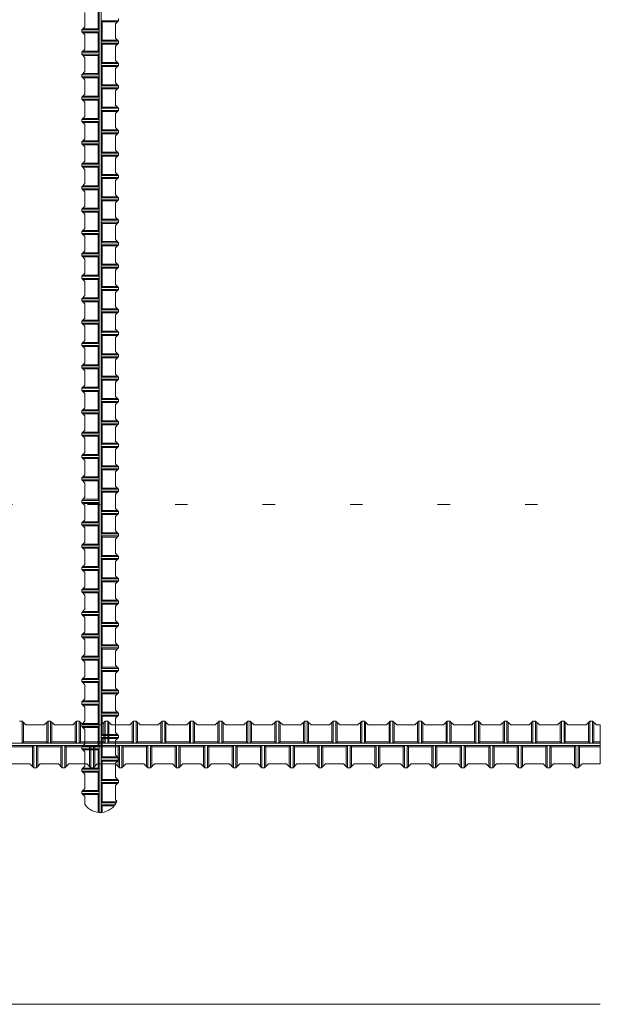
# Model space of a CAD drawing. Units: inches. Extents: x 0 to 420, y 0 to 297.
# Drawn here: x 131 to 143, y 191 to 210 of the extents above; entities that cross this region are included whole.
import ezdxf

# ---------------------------------------------------------------- set-up
doc = ezdxf.new("R2010")
doc.units = ezdxf.units.IN
doc.header["$MEASUREMENT"] = 0
doc.linetypes.add('SXF_点線', pattern=[1.75, 0.25, -1.5])
doc.layers.add('レイヤ0', color=7, linetype='Continuous', lineweight=13)

msp = doc.modelspace()

# ---------------------------------------------------------------- linework, layer by layer
at = {"layer": 'レイヤ0', "color": 7, "linetype": 'Continuous', "lineweight": 18}
for p, q in [((132.984, 230.012), (132.984, 194.517)), ((133.025, 230.012), (133.025, 194.517)), ((132.964, 210.559), (132.964, 210.192)), ((132.699, 210.518), (132.699, 210.233)), ((133.371, 210.355), (133.371, 210.396)), ((132.699, 210.233), (132.638, 210.172)), ((132.638, 210.131), (132.638, 210.172)), ((132.638, 210.172), (132.984, 210.172)), ((132.659, 210.192), (132.964, 210.192)), ((132.984, 210.172), (132.964, 210.192)), ((133.371, 210.355), (133.025, 210.355)), ((133.025, 210.355), (133.046, 210.335)), ((133.351, 210.335), (133.046, 210.335)), ((133.046, 210.335), (133.046, 209.968)), ((133.371, 210.355), (133.31, 210.294)), ((133.31, 210.294), (133.31, 210.009)), ((132.638, 210.131), (132.699, 210.07)), ((132.638, 210.131), (132.984, 210.131)), ((132.659, 210.11), (132.964, 210.11)), ((132.699, 210.07), (132.699, 209.785)), ((132.984, 210.131), (132.964, 210.11)), ((132.964, 210.11), (132.964, 209.744)), ((133.025, 209.948), (133.046, 209.968)), ((133.351, 209.968), (133.046, 209.968)), ((133.31, 210.009), (133.371, 209.948)), ((132.699, 209.785), (132.638, 209.723)), ((133.371, 209.948), (133.025, 209.948)), ((133.371, 209.907), (133.025, 209.907)), ((133.025, 209.907), (133.046, 209.886)), ((133.351, 209.886), (133.046, 209.886)), ((133.046, 209.886), (133.046, 209.52)), ((133.371, 209.907), (133.31, 209.846)), ((133.31, 209.846), (133.31, 209.56)), ((133.371, 209.907), (133.371, 209.948)), ((132.638, 209.683), (132.638, 209.723)), ((132.638, 209.723), (132.984, 209.723)), ((132.638, 209.683), (132.699, 209.622)), ((132.638, 209.683), (132.984, 209.683)), ((132.659, 209.744), (132.964, 209.744)), ((132.659, 209.662), (132.964, 209.662)), ((132.699, 209.622), (132.699, 209.336)), ((132.984, 209.723), (132.964, 209.744)), ((132.984, 209.683), (132.964, 209.662)), ((132.964, 209.662), (132.964, 209.296)), ((133.025, 209.499), (133.046, 209.52)), ((133.371, 209.499), (133.025, 209.499)), ((133.371, 209.459), (133.025, 209.459)), ((133.025, 209.459), (133.046, 209.438)), ((133.351, 209.52), (133.046, 209.52)), ((133.351, 209.438), (133.046, 209.438)), ((133.046, 209.438), (133.046, 209.072)), ((133.31, 209.56), (133.371, 209.499)), ((133.371, 209.459), (133.31, 209.398)), ((133.31, 209.398), (133.31, 209.112)), ((133.371, 209.459), (133.371, 209.499)), ((132.699, 209.336), (132.638, 209.275)), ((132.638, 209.235), (132.638, 209.275)), ((132.638, 209.275), (132.984, 209.275)), ((132.638, 209.235), (132.699, 209.173)), ((132.638, 209.235), (132.984, 209.235)), ((132.659, 209.296), (132.964, 209.296)), ((132.659, 209.214), (132.964, 209.214)), ((132.984, 209.275), (132.964, 209.296)), ((132.984, 209.235), (132.964, 209.214)), ((132.964, 209.214), (132.964, 208.848)), ((132.699, 209.173), (132.699, 208.888)), ((133.025, 209.051), (133.046, 209.072)), ((133.371, 209.051), (133.025, 209.051)), ((133.371, 209.01), (133.025, 209.01)), ((133.025, 209.01), (133.046, 208.99)), ((133.351, 209.072), (133.046, 209.072)), ((133.351, 208.99), (133.046, 208.99)), ((133.046, 208.99), (133.046, 208.623)), ((133.31, 209.112), (133.371, 209.051)), ((133.371, 209.01), (133.31, 208.949)), ((133.371, 209.01), (133.371, 209.051)), ((132.699, 208.888), (132.638, 208.827)), ((132.638, 208.786), (132.638, 208.827)), ((132.638, 208.827), (132.984, 208.827)), ((132.638, 208.786), (132.699, 208.725)), ((132.638, 208.786), (132.984, 208.786)), ((132.659, 208.848), (132.964, 208.848)), ((132.984, 208.827), (132.964, 208.848)), ((132.984, 208.786), (132.964, 208.766)), ((133.31, 208.949), (133.31, 208.664)), ((132.659, 208.766), (132.964, 208.766)), ((132.699, 208.725), (132.699, 208.44)), ((132.964, 208.766), (132.964, 208.399)), ((133.025, 208.603), (133.046, 208.623)), ((133.371, 208.603), (133.025, 208.603)), ((133.351, 208.623), (133.046, 208.623)), ((133.31, 208.664), (133.371, 208.603)), ((133.371, 208.562), (133.371, 208.603)), ((132.699, 208.44), (132.638, 208.379)), ((132.659, 208.399), (132.964, 208.399)), ((132.984, 208.379), (132.964, 208.399)), ((133.371, 208.562), (133.025, 208.562)), ((133.025, 208.562), (133.046, 208.542)), ((133.351, 208.542), (133.046, 208.542)), ((133.046, 208.542), (133.046, 208.175)), ((133.371, 208.562), (133.31, 208.501)), ((133.31, 208.501), (133.31, 208.216)), ((132.638, 208.338), (132.638, 208.379)), ((132.638, 208.379), (132.984, 208.379)), ((132.638, 208.338), (132.699, 208.277)), ((132.638, 208.338), (132.984, 208.338)), ((132.659, 208.318), (132.964, 208.318)), ((132.699, 208.277), (132.699, 207.992)), ((132.984, 208.338), (132.964, 208.318)), ((132.964, 208.318), (132.964, 207.951)), ((133.31, 208.216), (133.371, 208.155)), ((133.025, 208.155), (133.046, 208.175)), ((133.371, 208.155), (133.025, 208.155)), ((133.371, 208.114), (133.025, 208.114)), ((133.025, 208.114), (133.046, 208.094)), ((133.351, 208.175), (133.046, 208.175)), ((133.351, 208.094), (133.046, 208.094)), ((133.046, 208.094), (133.046, 207.727)), ((133.371, 208.114), (133.31, 208.053)), ((133.31, 208.053), (133.31, 207.768)), ((133.371, 208.114), (133.371, 208.155)), ((132.699, 207.992), (132.638, 207.931)), ((132.638, 207.89), (132.638, 207.931)), ((132.638, 207.931), (132.984, 207.931)), ((132.638, 207.89), (132.699, 207.829)), ((132.638, 207.89), (132.984, 207.89)), ((132.659, 207.951), (132.964, 207.951)), ((132.659, 207.87), (132.964, 207.87)), ((132.699, 207.829), (132.699, 207.544)), ((132.984, 207.931), (132.964, 207.951)), ((132.984, 207.89), (132.964, 207.87)), ((132.964, 207.87), (132.964, 207.503)), ((133.025, 207.707), (133.046, 207.727)), ((133.371, 207.707), (133.025, 207.707)), ((133.371, 207.666), (133.025, 207.666)), ((133.025, 207.666), (133.046, 207.646)), ((133.351, 207.727), (133.046, 207.727)), ((133.351, 207.646), (133.046, 207.646)), ((133.046, 207.646), (133.046, 207.279)), ((133.31, 207.768), (133.371, 207.707)), ((133.371, 207.666), (133.31, 207.605)), ((133.31, 207.605), (133.31, 207.32)), ((133.371, 207.666), (133.371, 207.707)), ((132.699, 207.544), (132.638, 207.483)), ((132.638, 207.442), (132.638, 207.483)), ((132.638, 207.483), (132.984, 207.483)), ((132.638, 207.442), (132.699, 207.381)), ((132.638, 207.442), (132.984, 207.442)), ((132.659, 207.503), (132.964, 207.503)), ((132.659, 207.422), (132.964, 207.422)), ((132.984, 207.483), (132.964, 207.503)), ((132.984, 207.442), (132.964, 207.422)), ((132.964, 207.422), (132.964, 207.055)), ((132.699, 207.381), (132.699, 207.096)), ((133.025, 207.259), (133.046, 207.279)), ((133.371, 207.259), (133.025, 207.259)), ((133.371, 207.218), (133.025, 207.218)), ((133.025, 207.218), (133.046, 207.198)), ((133.351, 207.279), (133.046, 207.279)), ((133.31, 207.32), (133.371, 207.259)), ((133.371, 207.218), (133.31, 207.157)), ((133.371, 207.218), (133.371, 207.259)), ((132.699, 207.096), (132.638, 207.035)), ((132.638, 206.994), (132.638, 207.035)), ((132.638, 207.035), (132.984, 207.035)), ((132.659, 207.055), (132.964, 207.055)), ((132.984, 207.035), (132.964, 207.055)), ((133.351, 207.198), (133.046, 207.198)), ((133.046, 207.198), (133.046, 206.831)), ((133.31, 207.157), (133.31, 206.872)), ((132.638, 206.994), (132.699, 206.933)), ((132.638, 206.994), (132.984, 206.994)), ((132.659, 206.973), (132.964, 206.973)), ((132.699, 206.933), (132.699, 206.648)), ((132.984, 206.994), (132.964, 206.973)), ((132.964, 206.973), (132.964, 206.607)), ((133.025, 206.81), (133.046, 206.831)), ((133.351, 206.831), (133.046, 206.831)), ((133.31, 206.872), (133.371, 206.81)), ((132.699, 206.648), (132.638, 206.586)), ((133.371, 206.81), (133.025, 206.81)), ((133.371, 206.77), (133.025, 206.77)), ((133.025, 206.77), (133.046, 206.749)), ((133.351, 206.749), (133.046, 206.749)), ((133.046, 206.749), (133.046, 206.383)), ((133.371, 206.77), (133.31, 206.709)), ((133.31, 206.709), (133.31, 206.423)), ((133.371, 206.77), (133.371, 206.81)), ((132.638, 206.546), (132.638, 206.586)), ((132.638, 206.586), (132.984, 206.586)), ((132.638, 206.546), (132.699, 206.485)), ((132.638, 206.546), (132.984, 206.546)), ((132.659, 206.607), (132.964, 206.607)), ((132.659, 206.525), (132.964, 206.525)), ((132.699, 206.485), (132.699, 206.199)), ((132.984, 206.586), (132.964, 206.607)), ((132.984, 206.546), (132.964, 206.525)), ((132.964, 206.525), (132.964, 206.159)), ((133.31, 206.423), (133.371, 206.362)), ((133.025, 206.362), (133.046, 206.383)), ((133.371, 206.362), (133.025, 206.362)), ((133.371, 206.322), (133.025, 206.322)), ((133.025, 206.322), (133.046, 206.301)), ((133.351, 206.383), (133.046, 206.383)), ((133.351, 206.301), (133.046, 206.301)), ((133.046, 206.301), (133.046, 205.935)), ((133.371, 206.322), (133.31, 206.26)), ((133.31, 206.26), (133.31, 205.975)), ((133.371, 206.322), (133.371, 206.362)), ((132.699, 206.199), (132.638, 206.138)), ((132.638, 206.098), (132.638, 206.138)), ((132.638, 206.138), (132.984, 206.138)), ((132.638, 206.098), (132.699, 206.036)), ((132.638, 206.098), (132.984, 206.098)), ((132.659, 206.159), (132.964, 206.159)), ((132.659, 206.077), (132.964, 206.077)), ((132.699, 206.036), (132.699, 205.751)), ((132.984, 206.138), (132.964, 206.159)), ((132.984, 206.098), (132.964, 206.077)), ((132.964, 206.077), (132.964, 205.71)), ((133.025, 205.914), (133.046, 205.935)), ((133.371, 205.914), (133.025, 205.914)), ((133.371, 205.873), (133.025, 205.873)), ((133.025, 205.873), (133.046, 205.853)), ((133.351, 205.935), (133.046, 205.935)), ((133.351, 205.853), (133.046, 205.853)), ((133.046, 205.853), (133.046, 205.486)), ((133.31, 205.975), (133.371, 205.914)), ((133.371, 205.873), (133.31, 205.812)), ((133.371, 205.873), (133.371, 205.914)), ((132.699, 205.751), (132.638, 205.69)), ((132.638, 205.649), (132.638, 205.69)), ((132.638, 205.69), (132.984, 205.69)), ((132.638, 205.649), (132.699, 205.588)), ((132.638, 205.649), (132.984, 205.649)), ((132.659, 205.71), (132.964, 205.71)), ((132.984, 205.69), (132.964, 205.71)), ((132.984, 205.649), (132.964, 205.629)), ((133.31, 205.812), (133.31, 205.527)), ((132.659, 205.629), (132.964, 205.629)), ((132.699, 205.588), (132.699, 205.303)), ((132.964, 205.629), (132.964, 205.262)), ((133.025, 205.466), (133.046, 205.486)), ((133.371, 205.466), (133.025, 205.466)), ((133.351, 205.486), (133.046, 205.486)), ((133.31, 205.527), (133.371, 205.466)), ((133.371, 205.425), (133.371, 205.466)), ((132.699, 205.303), (132.638, 205.242)), ((132.638, 205.201), (132.638, 205.242)), ((132.638, 205.242), (132.984, 205.242)), ((132.659, 205.262), (132.964, 205.262)), ((132.984, 205.242), (132.964, 205.262)), ((133.371, 205.425), (133.025, 205.425)), ((133.025, 205.425), (133.046, 205.405)), ((133.351, 205.405), (133.046, 205.405)), ((133.046, 205.405), (133.046, 205.038)), ((133.371, 205.425), (133.31, 205.364)), ((133.31, 205.364), (133.31, 205.079)), ((132.638, 205.201), (132.699, 205.14)), ((132.638, 205.201), (132.984, 205.201)), ((132.659, 205.181), (132.964, 205.181)), ((132.699, 205.14), (132.699, 204.855)), ((132.984, 205.201), (132.964, 205.181)), ((132.964, 205.181), (132.964, 204.814)), ((133.31, 205.079), (133.371, 205.018)), ((132.699, 204.855), (132.638, 204.794)), ((133.025, 205.018), (133.046, 205.038)), ((133.371, 205.018), (133.025, 205.018)), ((133.371, 204.977), (133.025, 204.977)), ((133.025, 204.977), (133.046, 204.957)), ((133.351, 205.038), (133.046, 205.038)), ((133.351, 204.957), (133.046, 204.957)), ((133.046, 204.957), (133.046, 204.59)), ((133.371, 204.977), (133.31, 204.916)), ((133.31, 204.916), (133.31, 204.631)), ((133.371, 204.977), (133.371, 205.018)), ((132.638, 204.753), (132.638, 204.794)), ((132.638, 204.794), (132.984, 204.794)), ((132.638, 204.753), (132.699, 204.692)), ((132.638, 204.753), (132.984, 204.753)), ((132.659, 204.814), (132.964, 204.814)), ((132.659, 204.733), (132.964, 204.733)), ((132.699, 204.692), (132.699, 204.407)), ((132.984, 204.794), (132.964, 204.814)), ((132.984, 204.753), (132.964, 204.733)), ((132.964, 204.733), (132.964, 204.366)), ((133.025, 204.57), (133.046, 204.59)), ((133.371, 204.57), (133.025, 204.57)), ((133.371, 204.529), (133.025, 204.529)), ((133.025, 204.529), (133.046, 204.509)), ((133.351, 204.59), (133.046, 204.59)), ((133.351, 204.509), (133.046, 204.509)), ((133.046, 204.509), (133.046, 204.142)), ((133.31, 204.631), (133.371, 204.57)), ((133.371, 204.529), (133.31, 204.468)), ((133.31, 204.468), (133.31, 204.183)), ((133.371, 204.529), (133.371, 204.57)), ((132.699, 204.407), (132.638, 204.346)), ((132.638, 204.305), (132.638, 204.346)), ((132.638, 204.346), (132.984, 204.346)), ((132.638, 204.305), (132.699, 204.244)), ((132.638, 204.305), (132.984, 204.305)), ((132.659, 204.366), (132.964, 204.366)), ((132.659, 204.285), (132.964, 204.285)), ((132.984, 204.346), (132.964, 204.366)), ((132.984, 204.305), (132.964, 204.285)), ((132.964, 204.285), (132.964, 203.918)), ((132.699, 204.244), (132.699, 203.959)), ((133.025, 204.122), (133.046, 204.142)), ((133.371, 204.122), (133.025, 204.122)), ((133.371, 204.081), (133.025, 204.081)), ((133.025, 204.081), (133.046, 204.06)), ((133.351, 204.142), (133.046, 204.142)), ((133.351, 204.06), (133.046, 204.06)), ((133.046, 204.06), (133.046, 203.694)), ((133.31, 204.183), (133.371, 204.122)), ((133.371, 204.081), (133.31, 204.02)), ((133.371, 204.081), (133.371, 204.122)), ((132.699, 203.959), (132.638, 203.898)), ((132.638, 203.857), (132.638, 203.898)), ((132.638, 203.898), (132.984, 203.898)), ((132.638, 203.857), (132.699, 203.796)), ((132.638, 203.857), (132.984, 203.857)), ((132.659, 203.918), (132.964, 203.918)), ((132.984, 203.898), (132.964, 203.918)), ((132.984, 203.857), (132.964, 203.836)), ((133.31, 204.02), (133.31, 203.735)), ((132.659, 203.836), (132.964, 203.836)), ((132.699, 203.796), (132.699, 203.51)), ((132.964, 203.836), (132.964, 203.47)), ((133.025, 203.673), (133.046, 203.694)), ((133.371, 203.673), (133.025, 203.673)), ((133.351, 203.694), (133.046, 203.694)), ((133.31, 203.735), (133.371, 203.673)), ((133.371, 203.633), (133.371, 203.673)), ((132.699, 203.51), (132.638, 203.449)), ((132.659, 203.47), (132.964, 203.47)), ((132.984, 203.449), (132.964, 203.47)), ((133.371, 203.633), (133.025, 203.633)), ((133.025, 203.633), (133.046, 203.612)), ((133.351, 203.612), (133.046, 203.612)), ((133.046, 203.612), (133.046, 203.246)), ((133.371, 203.633), (133.31, 203.572)), ((133.31, 203.572), (133.31, 203.286)), ((132.638, 203.409), (132.638, 203.449)), ((132.638, 203.449), (132.984, 203.449)), ((132.638, 203.409), (132.699, 203.348)), ((132.638, 203.409), (132.984, 203.409)), ((132.659, 203.388), (132.964, 203.388)), ((132.699, 203.348), (132.699, 203.062)), ((132.984, 203.409), (132.964, 203.388)), ((132.964, 203.388), (132.964, 203.022)), ((133.31, 203.286), (133.371, 203.225)), ((133.025, 203.225), (133.046, 203.246)), ((133.371, 203.225), (133.025, 203.225)), ((133.371, 203.185), (133.025, 203.185)), ((133.025, 203.185), (133.046, 203.164)), ((133.351, 203.246), (133.046, 203.246)), ((133.351, 203.164), (133.046, 203.164)), ((133.046, 203.164), (133.046, 202.798)), ((133.371, 203.185), (133.31, 203.123)), ((133.31, 203.123), (133.31, 202.838)), ((133.371, 203.185), (133.371, 203.225)), ((132.699, 203.062), (132.638, 203.001)), ((132.638, 202.96), (132.638, 203.001)), ((132.638, 203.001), (132.984, 203.001)), ((132.638, 202.96), (132.699, 202.899)), ((132.638, 202.96), (132.984, 202.96)), ((132.659, 203.022), (132.964, 203.022)), ((132.659, 202.94), (132.964, 202.94)), ((132.699, 202.899), (132.699, 202.614)), ((132.984, 203.001), (132.964, 203.022)), ((132.984, 202.96), (132.964, 202.94)), ((132.964, 202.94), (132.964, 202.573)), ((133.025, 202.777), (133.046, 202.798)), ((133.371, 202.777), (133.025, 202.777)), ((133.371, 202.736), (133.025, 202.736)), ((133.025, 202.736), (133.046, 202.716)), ((133.351, 202.798), (133.046, 202.798)), ((133.351, 202.716), (133.046, 202.716)), ((133.046, 202.716), (133.046, 202.349)), ((133.31, 202.838), (133.371, 202.777)), ((133.371, 202.736), (133.31, 202.675)), ((133.31, 202.675), (133.31, 202.39)), ((133.371, 202.736), (133.371, 202.777)), ((132.699, 202.614), (132.638, 202.553)), ((132.638, 202.512), (132.638, 202.553)), ((132.638, 202.553), (132.984, 202.553)), ((132.638, 202.512), (132.699, 202.451)), ((132.638, 202.512), (132.984, 202.512)), ((132.659, 202.573), (132.964, 202.573)), ((132.659, 202.492), (132.964, 202.492)), ((132.984, 202.553), (132.964, 202.573)), ((132.984, 202.512), (132.964, 202.492)), ((132.964, 202.492), (132.964, 202.125)), ((132.699, 202.451), (132.699, 202.166)), ((133.025, 202.329), (133.046, 202.349)), ((133.371, 202.329), (133.025, 202.329)), ((133.371, 202.288), (133.025, 202.288)), ((133.025, 202.288), (133.046, 202.268)), ((133.351, 202.349), (133.046, 202.349)), ((133.31, 202.39), (133.371, 202.329)), ((133.371, 202.288), (133.31, 202.227)), ((133.371, 202.288), (133.371, 202.329)), ((132.699, 202.166), (132.638, 202.105)), ((132.638, 202.064), (132.638, 202.105)), ((132.638, 202.105), (132.984, 202.105)), ((132.659, 202.125), (132.964, 202.125)), ((132.984, 202.105), (132.964, 202.125)), ((133.351, 202.268), (133.046, 202.268)), ((133.046, 202.268), (133.046, 201.901)), ((133.31, 202.227), (133.31, 201.942)), ((132.638, 202.064), (132.699, 202.003)), ((132.638, 202.064), (132.984, 202.064)), ((132.659, 202.044), (132.964, 202.044)), ((132.699, 202.003), (132.699, 201.718)), ((132.984, 202.064), (132.964, 202.044)), ((132.964, 202.044), (132.964, 201.677)), ((133.025, 201.881), (133.046, 201.901)), ((133.351, 201.901), (133.046, 201.901)), ((133.31, 201.942), (133.371, 201.881)), ((132.699, 201.718), (132.638, 201.657)), ((133.371, 201.881), (133.025, 201.881)), ((133.371, 201.84), (133.025, 201.84)), ((133.025, 201.84), (133.046, 201.82)), ((133.351, 201.82), (133.046, 201.82)), ((133.046, 201.82), (133.046, 201.453)), ((133.371, 201.84), (133.31, 201.779)), ((133.31, 201.779), (133.31, 201.494)), ((133.371, 201.84), (133.371, 201.881)), ((132.638, 201.616), (132.638, 201.657)), ((132.638, 201.657), (132.984, 201.657)), ((132.638, 201.616), (132.699, 201.555)), ((132.638, 201.616), (132.984, 201.616)), ((132.659, 201.677), (132.964, 201.677)), ((132.659, 201.596), (132.964, 201.596)), ((132.699, 201.555), (132.699, 201.27)), ((132.984, 201.657), (132.964, 201.677)), ((132.984, 201.616), (132.964, 201.596)), ((132.964, 201.596), (132.964, 201.229)), ((133.31, 201.494), (133.371, 201.433)), ((133.025, 201.433), (133.046, 201.453)), ((133.371, 201.433), (133.025, 201.433)), ((133.371, 201.392), (133.025, 201.392)), ((133.025, 201.392), (133.046, 201.372)), ((133.351, 201.453), (133.046, 201.453)), ((133.351, 201.372), (133.046, 201.372)), ((133.046, 201.372), (133.046, 201.005)), ((133.371, 201.392), (133.31, 201.331)), ((133.31, 201.331), (133.31, 201.046)), ((133.371, 201.392), (133.371, 201.433)), ((132.699, 201.27), (132.638, 201.209)), ((132.638, 201.168), (132.638, 201.209)), ((132.638, 201.209), (132.984, 201.209)), ((132.638, 201.168), (132.699, 201.107)), ((132.638, 201.168), (132.984, 201.168)), ((132.659, 201.229), (132.964, 201.229)), ((132.659, 201.148), (132.964, 201.148)), ((132.699, 201.107), (132.699, 200.822)), ((132.984, 201.209), (132.964, 201.229)), ((132.984, 201.168), (132.964, 201.148)), ((132.964, 201.148), (132.964, 200.781)), ((133.025, 200.985), (133.046, 201.005)), ((133.371, 200.985), (133.025, 200.985)), ((133.371, 200.944), (133.025, 200.944)), ((133.025, 200.944), (133.046, 200.923)), ((133.351, 201.005), (133.046, 201.005)), ((133.351, 200.923), (133.046, 200.923)), ((133.046, 200.923), (133.046, 200.557)), ((133.31, 201.046), (133.371, 200.985)), ((133.371, 200.944), (133.31, 200.883)), ((133.371, 200.944), (133.371, 200.985)), ((132.699, 200.822), (132.638, 200.76)), ((132.638, 200.72), (132.638, 200.76)), ((132.638, 200.76), (132.984, 200.76)), ((132.638, 200.72), (132.699, 200.659)), ((132.638, 200.72), (132.984, 200.72)), ((132.659, 200.781), (132.964, 200.781)), ((132.984, 200.76), (132.964, 200.781)), ((132.984, 200.72), (132.964, 200.699)), ((133.31, 200.883), (133.31, 200.598)), ((132.659, 200.699), (132.964, 200.699)), ((132.699, 200.659), (132.699, 200.373)), ((132.964, 200.699), (132.964, 200.333)), ((133.025, 200.536), (133.046, 200.557)), ((133.371, 200.536), (133.025, 200.536)), ((133.351, 200.557), (133.046, 200.557)), ((133.31, 200.598), (133.371, 200.536)), ((133.371, 200.496), (133.371, 200.536)), ((132.699, 200.373), (132.638, 200.312)), ((132.638, 200.272), (132.638, 200.312)), ((132.638, 200.312), (132.984, 200.312)), ((132.659, 200.333), (132.964, 200.333)), ((132.984, 200.312), (132.964, 200.333)), ((133.371, 200.496), (133.025, 200.496)), ((133.025, 200.496), (133.046, 200.475)), ((133.351, 200.475), (133.046, 200.475)), ((133.046, 200.475), (133.046, 200.109)), ((133.371, 200.496), (133.31, 200.435)), ((133.31, 200.435), (133.31, 200.149)), ((132.638, 200.272), (132.699, 200.21)), ((132.638, 200.272), (132.984, 200.272)), ((132.659, 200.251), (132.964, 200.251)), ((132.699, 200.21), (132.699, 199.925)), ((132.984, 200.272), (132.964, 200.251)), ((132.964, 200.251), (132.964, 199.885)), ((133.31, 200.149), (133.371, 200.088)), ((132.699, 199.925), (132.638, 199.864)), ((133.025, 200.088), (133.046, 200.109)), ((133.371, 200.088), (133.025, 200.088)), ((133.371, 200.048), (133.025, 200.048)), ((133.025, 200.048), (133.046, 200.027)), ((133.351, 200.109), (133.046, 200.109)), ((133.351, 200.027), (133.046, 200.027)), ((133.046, 200.027), (133.046, 199.66)), ((133.371, 200.048), (133.31, 199.986)), ((133.31, 199.986), (133.31, 199.701)), ((133.371, 200.048), (133.371, 200.088)), ((132.638, 199.823), (132.638, 199.864)), ((132.638, 199.864), (132.984, 199.864)), ((132.638, 199.823), (132.699, 199.762)), ((132.638, 199.823), (132.984, 199.823)), ((132.659, 199.885), (132.964, 199.885)), ((132.659, 199.803), (132.964, 199.803)), ((132.699, 199.762), (132.699, 199.477)), ((132.984, 199.864), (132.964, 199.885)), ((132.984, 199.823), (132.964, 199.803)), ((132.964, 199.803), (132.964, 199.436)), ((133.025, 199.64), (133.046, 199.66)), ((133.371, 199.64), (133.025, 199.64)), ((133.371, 199.599), (133.025, 199.599)), ((133.025, 199.599), (133.046, 199.579)), ((133.351, 199.66), (133.046, 199.66)), ((133.351, 199.579), (133.046, 199.579)), ((133.046, 199.579), (133.046, 199.212)), ((133.31, 199.701), (133.371, 199.64)), ((133.371, 199.599), (133.31, 199.538)), ((133.31, 199.538), (133.31, 199.253)), ((133.371, 199.599), (133.371, 199.64)), ((132.699, 199.477), (132.638, 199.416)), ((132.638, 199.375), (132.638, 199.416)), ((132.638, 199.416), (132.984, 199.416)), ((132.638, 199.375), (132.699, 199.314)), ((132.638, 199.375), (132.984, 199.375)), ((132.659, 199.436), (132.964, 199.436)), ((132.659, 199.355), (132.964, 199.355)), ((132.984, 199.416), (132.964, 199.436)), ((132.984, 199.375), (132.964, 199.355)), ((132.964, 199.355), (132.964, 198.988)), ((132.699, 199.314), (132.699, 199.029)), ((133.025, 199.192), (133.046, 199.212)), ((133.371, 199.192), (133.025, 199.192)), ((133.371, 199.151), (133.025, 199.151)), ((133.025, 199.151), (133.046, 199.131)), ((133.351, 199.212), (133.046, 199.212)), ((133.351, 199.131), (133.046, 199.131)), ((133.046, 199.131), (133.046, 198.764)), ((133.31, 199.253), (133.371, 199.192)), ((133.371, 199.151), (133.31, 199.09)), ((133.371, 199.151), (133.371, 199.192)), ((132.699, 199.029), (132.638, 198.968)), ((132.638, 198.927), (132.638, 198.968)), ((132.638, 198.968), (132.984, 198.968)), ((132.659, 198.988), (132.964, 198.988)), ((132.984, 198.968), (132.964, 198.988)), ((133.31, 199.09), (133.31, 198.805)), ((132.638, 198.927), (132.699, 198.866)), ((132.638, 198.927), (132.984, 198.927)), ((132.659, 198.907), (132.964, 198.907)), ((132.699, 198.866), (132.699, 198.581)), ((132.984, 198.927), (132.964, 198.907)), ((132.964, 198.907), (132.964, 198.54)), ((133.025, 198.744), (133.046, 198.764)), ((133.371, 198.744), (133.025, 198.744)), ((133.351, 198.764), (133.046, 198.764)), ((133.31, 198.805), (133.371, 198.744)), ((133.371, 198.703), (133.371, 198.744)), ((132.699, 198.581), (132.638, 198.52)), ((132.659, 198.54), (132.964, 198.54)), ((132.984, 198.52), (132.964, 198.54)), ((133.371, 198.703), (133.025, 198.703)), ((133.025, 198.703), (133.046, 198.683)), ((133.351, 198.683), (133.046, 198.683)), ((133.046, 198.683), (133.046, 198.316)), ((133.371, 198.703), (133.31, 198.642)), ((133.31, 198.642), (133.31, 198.357)), ((132.638, 198.479), (132.638, 198.52)), ((132.638, 198.52), (132.984, 198.52)), ((132.638, 198.479), (132.699, 198.418)), ((132.638, 198.479), (132.984, 198.479)), ((132.659, 198.459), (132.964, 198.459)), ((132.699, 198.418), (132.699, 198.133)), ((132.984, 198.479), (132.964, 198.459)), ((132.964, 198.459), (132.964, 198.092)), ((133.31, 198.357), (133.371, 198.296)), ((133.025, 198.296), (133.046, 198.316)), ((133.371, 198.296), (133.025, 198.296)), ((133.371, 198.255), (133.025, 198.255)), ((133.025, 198.255), (133.046, 198.235)), ((133.351, 198.316), (133.046, 198.316)), ((133.351, 198.235), (133.046, 198.235)), ((133.046, 198.235), (133.046, 197.868)), ((133.371, 198.255), (133.31, 198.194)), ((133.31, 198.194), (133.31, 197.909)), ((133.371, 198.255), (133.371, 198.296)), ((132.699, 198.133), (132.638, 198.072)), ((132.638, 198.031), (132.638, 198.072)), ((132.638, 198.072), (132.984, 198.072)), ((132.638, 198.031), (132.699, 197.97)), ((132.638, 198.031), (132.984, 198.031)), ((132.659, 198.092), (132.964, 198.092)), ((132.659, 198.01), (132.964, 198.01)), ((132.699, 197.97), (132.699, 197.685)), ((132.984, 198.072), (132.964, 198.092)), ((132.984, 198.031), (132.964, 198.01)), ((132.964, 198.01), (132.964, 197.644)), ((133.025, 197.848), (133.046, 197.868)), ((133.371, 197.848), (133.025, 197.848)), ((133.371, 197.807), (133.025, 197.807)), ((133.025, 197.807), (133.046, 197.786)), ((133.351, 197.868), (133.046, 197.868)), ((133.351, 197.786), (133.046, 197.786)), ((133.046, 197.786), (133.046, 197.42)), ((133.31, 197.909), (133.371, 197.848)), ((133.371, 197.807), (133.31, 197.746)), ((133.371, 197.807), (133.371, 197.848)), ((132.699, 197.685), (132.638, 197.623)), ((132.638, 197.583), (132.638, 197.623)), ((132.638, 197.623), (132.984, 197.623)), ((132.638, 197.583), (132.699, 197.522)), ((132.638, 197.583), (132.984, 197.583)), ((132.659, 197.644), (132.964, 197.644)), ((132.659, 197.562), (132.964, 197.562)), ((132.984, 197.623), (132.964, 197.644)), ((132.984, 197.583), (132.964, 197.562)), ((132.964, 197.562), (132.964, 197.196)), ((133.31, 197.746), (133.31, 197.46)), ((132.699, 197.522), (132.699, 197.236)), ((133.025, 197.399), (133.046, 197.42)), ((133.371, 197.399), (133.025, 197.399)), ((133.371, 197.359), (133.025, 197.359)), ((133.025, 197.359), (133.046, 197.338)), ((133.351, 197.42), (133.046, 197.42)), ((133.31, 197.46), (133.371, 197.399)), ((133.371, 197.359), (133.31, 197.298)), ((133.371, 197.359), (133.371, 197.399)), ((132.699, 197.236), (132.638, 197.175)), ((132.638, 197.135), (132.638, 197.175)), ((132.638, 197.175), (132.984, 197.175)), ((132.659, 197.196), (132.964, 197.196)), ((132.984, 197.175), (132.964, 197.196)), ((133.351, 197.338), (133.046, 197.338)), ((133.046, 197.338), (133.046, 196.972)), ((133.31, 197.298), (133.31, 197.012)), ((132.638, 197.135), (132.699, 197.073)), ((132.638, 197.135), (132.984, 197.135)), ((132.659, 197.114), (132.964, 197.114)), ((132.699, 197.073), (132.699, 196.788)), ((132.984, 197.135), (132.964, 197.114)), ((132.964, 197.114), (132.964, 196.748)), ((133.025, 196.951), (133.046, 196.972)), ((133.351, 196.972), (133.046, 196.972)), ((133.31, 197.012), (133.371, 196.951)), ((132.699, 196.788), (132.638, 196.727)), ((133.371, 196.951), (133.025, 196.951)), ((133.371, 196.91), (133.025, 196.91)), ((133.025, 196.91), (133.046, 196.89)), ((133.351, 196.89), (133.046, 196.89)), ((133.046, 196.89), (133.046, 196.523)), ((133.371, 196.91), (133.31, 196.849)), ((133.31, 196.849), (133.31, 196.564)), ((133.371, 196.91), (133.371, 196.951)), ((132.638, 196.686), (132.638, 196.727)), ((132.638, 196.727), (132.984, 196.727)), ((132.638, 196.686), (132.699, 196.625)), ((132.638, 196.686), (132.984, 196.686)), ((132.659, 196.748), (132.964, 196.748)), ((132.659, 196.666), (132.964, 196.666)), ((132.699, 196.625), (132.699, 196.34)), ((132.984, 196.727), (132.964, 196.748)), ((132.984, 196.686), (132.964, 196.666)), ((132.964, 196.666), (132.964, 196.299)), ((133.025, 196.503), (133.046, 196.523)), ((133.371, 196.503), (133.025, 196.503)), ((133.371, 196.462), (133.025, 196.462)), ((133.025, 196.462), (133.046, 196.442)), ((133.351, 196.523), (133.046, 196.523)), ((133.351, 196.442), (133.046, 196.442)), ((133.046, 196.442), (133.046, 196.075)), ((133.31, 196.564), (133.371, 196.503)), ((133.371, 196.462), (133.31, 196.401)), ((133.31, 196.401), (133.31, 196.116)), ((133.371, 196.462), (133.371, 196.503)), ((131.446, 196.346), (131.394, 196.346)), ((131.446, 196.346), (131.523, 196.268)), ((131.446, 196.346), (131.446, 195.905)), ((131.471, 196.32), (131.471, 195.931)), ((131.523, 196.268), (131.886, 196.268)), ((131.886, 196.268), (131.964, 196.346)), ((131.938, 196.32), (131.938, 195.931)), ((132.016, 196.346), (131.964, 196.346)), ((131.964, 196.346), (131.964, 195.905)), ((132.016, 196.346), (132.094, 196.268)), ((132.016, 196.346), (132.016, 195.905)), ((132.042, 196.32), (132.042, 195.931)), ((132.094, 196.268), (132.457, 196.268)), ((132.457, 196.268), (132.534, 196.346)), ((132.509, 196.32), (132.509, 195.931)), ((132.586, 196.346), (132.534, 196.346)), ((132.534, 196.346), (132.534, 195.905)), ((132.586, 196.346), (132.664, 196.268)), ((132.586, 196.346), (132.586, 195.905)), ((132.612, 196.32), (132.612, 195.931)), ((132.699, 196.34), (132.638, 196.279)), ((132.638, 196.238), (132.638, 196.279)), ((132.638, 196.279), (132.984, 196.279)), ((132.638, 196.238), (132.699, 196.177)), ((132.638, 196.238), (132.984, 196.238)), ((132.659, 196.299), (132.964, 196.299)), ((132.659, 196.218), (132.964, 196.218)), ((132.664, 196.268), (133.027, 196.268)), ((132.699, 196.177), (132.699, 195.892)), ((132.984, 196.279), (132.964, 196.299)), ((132.984, 196.238), (132.964, 196.218)), ((132.964, 196.218), (132.964, 195.851)), ((133.027, 196.268), (133.105, 196.346)), ((133.079, 196.32), (133.079, 195.931)), ((133.157, 196.346), (133.105, 196.346)), ((133.105, 196.346), (133.105, 195.905)), ((133.157, 196.346), (133.234, 196.268)), ((133.157, 196.346), (133.157, 195.905)), ((133.183, 196.32), (133.183, 195.931)), ((133.234, 196.268), (133.597, 196.268)), ((133.597, 196.268), (133.675, 196.346)), ((133.649, 196.32), (133.649, 195.931)), ((133.727, 196.346), (133.675, 196.346)), ((133.675, 196.346), (133.675, 195.905)), ((133.727, 196.346), (133.805, 196.268)), ((133.727, 196.346), (133.727, 195.905)), ((133.753, 196.32), (133.753, 195.931)), ((133.805, 196.268), (134.168, 196.268)), ((134.168, 196.268), (134.246, 196.346)), ((134.22, 196.32), (134.22, 195.931)), ((134.297, 196.346), (134.246, 196.346)), ((134.246, 196.346), (134.246, 195.905)), ((134.297, 196.346), (134.375, 196.268)), ((134.297, 196.346), (134.297, 195.905)), ((134.323, 196.32), (134.323, 195.931)), ((134.375, 196.268), (134.738, 196.268)), ((134.738, 196.268), (134.816, 196.346)), ((134.79, 196.32), (134.79, 195.931)), ((134.868, 196.346), (134.816, 196.346)), ((134.816, 196.346), (134.816, 195.905)), ((134.868, 196.346), (134.946, 196.268)), ((134.868, 196.346), (134.868, 195.905)), ((134.894, 196.32), (134.894, 195.931)), ((134.946, 196.268), (135.309, 196.268)), ((135.309, 196.268), (135.386, 196.346)), ((135.36, 196.32), (135.36, 195.931)), ((135.438, 196.346), (135.386, 196.346)), ((135.386, 196.346), (135.386, 195.905)), ((135.438, 196.346), (135.516, 196.268)), ((135.438, 196.346), (135.438, 195.905)), ((135.464, 196.32), (135.464, 195.931)), ((135.516, 196.268), (135.879, 196.268)), ((135.879, 196.268), (135.957, 196.346)), ((135.931, 196.32), (135.931, 195.931)), ((136.009, 196.346), (135.957, 196.346)), ((135.957, 196.346), (135.957, 195.905)), ((136.009, 196.346), (136.086, 196.268)), ((136.009, 196.346), (136.009, 195.905)), ((136.034, 196.32), (136.034, 195.931)), ((136.086, 196.268), (136.449, 196.268)), ((136.449, 196.268), (136.527, 196.346)), ((136.501, 196.32), (136.501, 195.931)), ((136.579, 196.346), (136.527, 196.346)), ((136.527, 196.346), (136.527, 195.905)), ((136.579, 196.346), (136.657, 196.268)), ((136.579, 196.346), (136.579, 195.905)), ((136.605, 196.32), (136.605, 195.931)), ((136.657, 196.268), (137.02, 196.268)), ((137.02, 196.268), (137.097, 196.346)), ((137.071, 196.32), (137.071, 195.931)), ((137.149, 196.346), (137.097, 196.346)), ((137.097, 196.346), (137.097, 195.905)), ((137.149, 196.346), (137.227, 196.268)), ((137.149, 196.346), (137.149, 195.905)), ((137.175, 196.32), (137.175, 195.931)), ((137.227, 196.268), (137.59, 196.268)), ((137.59, 196.268), (137.668, 196.346)), ((137.642, 196.32), (137.642, 195.931)), ((137.72, 196.346), (137.668, 196.346)), ((137.668, 196.346), (137.668, 195.905)), ((137.72, 196.346), (137.797, 196.268)), ((137.72, 196.346), (137.72, 195.905)), ((137.746, 196.32), (137.746, 195.931)), ((137.797, 196.268), (138.16, 196.268)), ((138.16, 196.268), (138.238, 196.346)), ((138.212, 196.32), (138.212, 195.931)), ((138.29, 196.346), (138.238, 196.346)), ((138.238, 196.346), (138.238, 195.905)), ((138.29, 196.346), (138.368, 196.268)), ((138.29, 196.346), (138.29, 195.905)), ((138.316, 196.32), (138.316, 195.931)), ((138.368, 196.268), (138.731, 196.268)), ((138.731, 196.268), (138.809, 196.346)), ((138.783, 196.32), (138.783, 195.931)), ((138.86, 196.346), (138.809, 196.346)), ((138.809, 196.346), (138.809, 195.905)), ((138.86, 196.346), (138.938, 196.268)), ((138.86, 196.346), (138.86, 195.905)), ((138.886, 196.32), (138.886, 195.931)), ((138.938, 196.268), (139.301, 196.268)), ((139.301, 196.268), (139.379, 196.346)), ((139.353, 196.32), (139.353, 195.931)), ((139.431, 196.346), (139.379, 196.346)), ((139.379, 196.346), (139.379, 195.905)), ((139.431, 196.346), (139.509, 196.268)), ((139.431, 196.346), (139.431, 195.905)), ((139.457, 196.32), (139.457, 195.931)), ((139.509, 196.268), (139.871, 196.268)), ((139.871, 196.268), (139.949, 196.346)), ((139.923, 196.32), (139.923, 195.931)), ((140.001, 196.346), (139.949, 196.346)), ((139.949, 196.346), (139.949, 195.905)), ((140.001, 196.346), (140.079, 196.268)), ((140.001, 196.346), (140.001, 195.905)), ((140.027, 196.32), (140.027, 195.931)), ((140.079, 196.268), (140.442, 196.268)), ((140.442, 196.268), (140.52, 196.346)), ((140.494, 196.32), (140.494, 195.931)), ((140.571, 196.346), (140.52, 196.346)), ((140.52, 196.346), (140.52, 195.905)), ((140.571, 196.346), (140.649, 196.268)), ((140.571, 196.346), (140.571, 195.905)), ((140.597, 196.32), (140.597, 195.931)), ((140.649, 196.268), (141.012, 196.268)), ((141.012, 196.268), (141.09, 196.346)), ((141.064, 196.32), (141.064, 195.931)), ((141.142, 196.346), (141.09, 196.346)), ((141.09, 196.346), (141.09, 195.905)), ((141.142, 196.346), (141.22, 196.268)), ((141.142, 196.346), (141.142, 195.905)), ((141.168, 196.32), (141.168, 195.931)), ((141.22, 196.268), (141.583, 196.268)), ((141.583, 196.268), (141.66, 196.346)), ((141.634, 196.32), (141.634, 195.931)), ((141.712, 196.346), (141.66, 196.346)), ((141.66, 196.346), (141.66, 195.905)), ((141.712, 196.346), (141.79, 196.268)), ((141.712, 196.346), (141.712, 195.905)), ((141.738, 196.32), (141.738, 195.931)), ((141.79, 196.268), (142.153, 196.268)), ((142.153, 196.268), (142.231, 196.346)), ((142.205, 196.32), (142.205, 195.931)), ((142.283, 196.346), (142.231, 196.346)), ((142.231, 196.346), (142.231, 195.905)), ((142.283, 196.346), (142.36, 196.268)), ((142.283, 196.346), (142.283, 195.905)), ((142.309, 196.32), (142.309, 195.931)), ((142.36, 196.268), (142.723, 196.268)), ((142.723, 196.268), (142.801, 196.346)), ((142.775, 196.32), (142.775, 195.931)), ((142.853, 196.346), (142.801, 196.346)), ((142.801, 196.346), (142.801, 195.905)), ((142.853, 196.346), (142.931, 196.268)), ((142.853, 196.346), (142.853, 195.905)), ((142.879, 196.32), (142.879, 195.931)), ((142.931, 196.268), (143.005, 196.268)), ((143.005, 196.268), (143.005, 195.49)), ((133.025, 196.055), (133.046, 196.075)), ((133.371, 196.055), (133.025, 196.055)), ((133.371, 196.014), (133.025, 196.014)), ((133.025, 196.014), (133.046, 195.994)), ((133.351, 196.075), (133.046, 196.075)), ((133.351, 195.994), (133.046, 195.994)), ((133.046, 195.994), (133.046, 195.627)), ((133.31, 196.116), (133.371, 196.055)), ((133.371, 196.014), (133.31, 195.953)), ((133.371, 196.014), (133.371, 196.055)), ((103.005, 195.905), (143.005, 195.905)), ((103.005, 195.853), (143.005, 195.853)), ((131.186, 195.827), (131.653, 195.827)), ((131.446, 195.905), (131.471, 195.931)), ((131.471, 195.931), (131.938, 195.931)), ((131.679, 195.853), (131.653, 195.827)), ((131.653, 195.438), (131.653, 195.827)), ((131.679, 195.412), (131.679, 195.853)), ((131.731, 195.412), (131.731, 195.853)), ((131.731, 195.853), (131.757, 195.827)), ((131.757, 195.438), (131.757, 195.827)), ((131.757, 195.827), (132.223, 195.827)), ((131.964, 195.905), (131.938, 195.931)), ((132.016, 195.905), (132.042, 195.931)), ((132.042, 195.931), (132.509, 195.931)), ((132.249, 195.853), (132.223, 195.827)), ((132.223, 195.438), (132.223, 195.827)), ((132.249, 195.412), (132.249, 195.853)), ((132.301, 195.412), (132.301, 195.853)), ((132.301, 195.853), (132.327, 195.827)), ((132.327, 195.438), (132.327, 195.827)), ((132.327, 195.827), (132.794, 195.827)), ((132.534, 195.905), (132.509, 195.931)), ((132.586, 195.905), (132.612, 195.931)), ((132.612, 195.931), (133.079, 195.931)), ((132.699, 195.892), (132.638, 195.831)), ((132.638, 195.79), (132.638, 195.831)), ((132.638, 195.831), (132.984, 195.831)), ((132.638, 195.79), (132.699, 195.729)), ((132.638, 195.79), (132.984, 195.79)), ((132.659, 195.851), (132.964, 195.851)), ((132.82, 195.853), (132.794, 195.827)), ((132.794, 195.438), (132.794, 195.827)), ((132.82, 195.412), (132.82, 195.853)), ((132.871, 195.412), (132.871, 195.853)), ((132.871, 195.853), (132.897, 195.827)), ((132.897, 195.438), (132.897, 195.827)), ((132.897, 195.827), (133.364, 195.827)), ((132.984, 195.831), (132.964, 195.851)), ((132.984, 195.79), (132.964, 195.77)), ((133.105, 195.905), (133.079, 195.931)), ((133.157, 195.905), (133.183, 195.931)), ((133.183, 195.931), (133.649, 195.931)), ((133.31, 195.953), (133.31, 195.668)), ((133.39, 195.853), (133.364, 195.827)), ((133.364, 195.438), (133.364, 195.827)), ((133.39, 195.412), (133.39, 195.853)), ((133.442, 195.412), (133.442, 195.853)), ((133.442, 195.853), (133.468, 195.827)), ((133.468, 195.438), (133.468, 195.827)), ((133.468, 195.827), (133.934, 195.827)), ((133.675, 195.905), (133.649, 195.931)), ((133.727, 195.905), (133.753, 195.931)), ((133.753, 195.931), (134.22, 195.931)), ((133.96, 195.853), (133.934, 195.827)), ((133.934, 195.438), (133.934, 195.827)), ((133.96, 195.412), (133.96, 195.853)), ((134.012, 195.412), (134.012, 195.853)), ((134.012, 195.853), (134.038, 195.827)), ((134.038, 195.438), (134.038, 195.827)), ((134.038, 195.827), (134.505, 195.827)), ((134.246, 195.905), (134.22, 195.931)), ((134.297, 195.905), (134.323, 195.931)), ((134.323, 195.931), (134.79, 195.931)), ((134.531, 195.853), (134.505, 195.827)), ((134.505, 195.438), (134.505, 195.827)), ((134.531, 195.412), (134.531, 195.853)), ((134.583, 195.412), (134.583, 195.853)), ((134.583, 195.853), (134.609, 195.827)), ((134.609, 195.438), (134.609, 195.827)), ((134.609, 195.827), (135.075, 195.827)), ((134.816, 195.905), (134.79, 195.931)), ((134.868, 195.905), (134.894, 195.931)), ((134.894, 195.931), (135.36, 195.931)), ((135.101, 195.853), (135.075, 195.827)), ((135.075, 195.438), (135.075, 195.827)), ((135.101, 195.412), (135.101, 195.853)), ((135.153, 195.412), (135.153, 195.853)), ((135.153, 195.853), (135.179, 195.827)), ((135.179, 195.438), (135.179, 195.827)), ((135.179, 195.827), (135.646, 195.827)), ((135.386, 195.905), (135.36, 195.931)), ((135.438, 195.905), (135.464, 195.931)), ((135.464, 195.931), (135.931, 195.931)), ((135.671, 195.853), (135.646, 195.827)), ((135.646, 195.438), (135.646, 195.827)), ((135.671, 195.412), (135.671, 195.853)), ((135.723, 195.412), (135.723, 195.853)), ((135.723, 195.853), (135.749, 195.827)), ((135.749, 195.438), (135.749, 195.827)), ((135.749, 195.827), (136.216, 195.827)), ((135.957, 195.905), (135.931, 195.931)), ((136.009, 195.905), (136.034, 195.931)), ((136.034, 195.931), (136.501, 195.931)), ((136.242, 195.853), (136.216, 195.827)), ((136.216, 195.438), (136.216, 195.827)), ((136.242, 195.412), (136.242, 195.853)), ((136.294, 195.412), (136.294, 195.853)), ((136.294, 195.853), (136.32, 195.827)), ((136.32, 195.438), (136.32, 195.827)), ((136.32, 195.827), (136.786, 195.827)), ((136.527, 195.905), (136.501, 195.931)), ((136.579, 195.905), (136.605, 195.931)), ((136.605, 195.931), (137.071, 195.931)), ((136.812, 195.853), (136.786, 195.827)), ((136.786, 195.438), (136.786, 195.827)), ((136.812, 195.412), (136.812, 195.853)), ((136.864, 195.412), (136.864, 195.853)), ((136.864, 195.853), (136.89, 195.827)), ((136.89, 195.438), (136.89, 195.827)), ((136.89, 195.827), (137.357, 195.827)), ((137.097, 195.905), (137.071, 195.931)), ((137.149, 195.905), (137.175, 195.931)), ((137.175, 195.931), (137.642, 195.931)), ((137.383, 195.853), (137.357, 195.827)), ((137.357, 195.438), (137.357, 195.827)), ((137.383, 195.412), (137.383, 195.853)), ((137.434, 195.412), (137.434, 195.853)), ((137.434, 195.853), (137.46, 195.827)), ((137.46, 195.438), (137.46, 195.827)), ((137.46, 195.827), (137.927, 195.827)), ((137.668, 195.905), (137.642, 195.931)), ((137.72, 195.905), (137.746, 195.931)), ((137.746, 195.931), (138.212, 195.931)), ((137.953, 195.853), (137.927, 195.827)), ((137.927, 195.438), (137.927, 195.827)), ((137.953, 195.412), (137.953, 195.853)), ((138.005, 195.412), (138.005, 195.853)), ((138.005, 195.853), (138.031, 195.827)), ((138.031, 195.438), (138.031, 195.827)), ((138.031, 195.827), (138.497, 195.827)), ((138.238, 195.905), (138.212, 195.931)), ((138.29, 195.905), (138.316, 195.931)), ((138.316, 195.931), (138.783, 195.931)), ((138.523, 195.853), (138.497, 195.827)), ((138.497, 195.438), (138.497, 195.827)), ((138.523, 195.412), (138.523, 195.853)), ((138.575, 195.412), (138.575, 195.853)), ((138.575, 195.853), (138.601, 195.827)), ((138.601, 195.438), (138.601, 195.827)), ((138.601, 195.827), (139.068, 195.827)), ((138.809, 195.905), (138.783, 195.931)), ((138.86, 195.905), (138.886, 195.931)), ((138.886, 195.931), (139.353, 195.931)), ((139.094, 195.853), (139.068, 195.827)), ((139.068, 195.438), (139.068, 195.827)), ((139.094, 195.412), (139.094, 195.853)), ((139.146, 195.412), (139.146, 195.853)), ((139.146, 195.853), (139.171, 195.827)), ((139.171, 195.438), (139.171, 195.827)), ((139.171, 195.827), (139.638, 195.827)), ((139.379, 195.905), (139.353, 195.931)), ((139.431, 195.905), (139.457, 195.931)), ((139.457, 195.931), (139.923, 195.931)), ((139.664, 195.853), (139.638, 195.827)), ((139.638, 195.438), (139.638, 195.827)), ((139.664, 195.412), (139.664, 195.853)), ((139.716, 195.412), (139.716, 195.853)), ((139.716, 195.853), (139.742, 195.827)), ((139.742, 195.438), (139.742, 195.827)), ((139.742, 195.827), (140.209, 195.827)), ((139.949, 195.905), (139.923, 195.931)), ((140.001, 195.905), (140.027, 195.931)), ((140.027, 195.931), (140.494, 195.931)), ((140.234, 195.853), (140.209, 195.827)), ((140.209, 195.438), (140.209, 195.827)), ((140.234, 195.412), (140.234, 195.853)), ((140.286, 195.412), (140.286, 195.853)), ((140.286, 195.853), (140.312, 195.827)), ((140.312, 195.438), (140.312, 195.827)), ((140.312, 195.827), (140.779, 195.827)), ((140.52, 195.905), (140.494, 195.931)), ((140.571, 195.905), (140.597, 195.931)), ((140.597, 195.931), (141.064, 195.931)), ((140.805, 195.853), (140.779, 195.827)), ((140.779, 195.438), (140.779, 195.827)), ((140.805, 195.412), (140.805, 195.853)), ((140.857, 195.412), (140.857, 195.853)), ((140.857, 195.853), (140.883, 195.827)), ((140.883, 195.438), (140.883, 195.827)), ((140.883, 195.827), (141.349, 195.827)), ((141.09, 195.905), (141.064, 195.931)), ((141.142, 195.905), (141.168, 195.931)), ((141.168, 195.931), (141.634, 195.931)), ((141.375, 195.853), (141.349, 195.827)), ((141.349, 195.438), (141.349, 195.827)), ((141.375, 195.412), (141.375, 195.853)), ((141.427, 195.412), (141.427, 195.853)), ((141.427, 195.853), (141.453, 195.827)), ((141.453, 195.438), (141.453, 195.827)), ((141.453, 195.827), (141.92, 195.827)), ((141.66, 195.905), (141.634, 195.931)), ((141.712, 195.905), (141.738, 195.931)), ((141.738, 195.931), (142.205, 195.931)), ((141.946, 195.853), (141.92, 195.827)), ((141.92, 195.438), (141.92, 195.827)), ((141.946, 195.412), (141.946, 195.853)), ((141.997, 195.412), (141.997, 195.853)), ((141.997, 195.853), (142.023, 195.827)), ((142.023, 195.438), (142.023, 195.827)), ((142.023, 195.827), (142.49, 195.827)), ((142.231, 195.905), (142.205, 195.931)), ((142.283, 195.905), (142.309, 195.931)), ((142.309, 195.931), (142.775, 195.931)), ((142.516, 195.853), (142.49, 195.827)), ((142.49, 195.438), (142.49, 195.827)), ((142.516, 195.412), (142.516, 195.853)), ((142.568, 195.412), (142.568, 195.853)), ((142.568, 195.853), (142.594, 195.827)), ((142.594, 195.438), (142.594, 195.827)), ((142.594, 195.827), (143.005, 195.827)), ((142.801, 195.905), (142.775, 195.931)), ((142.853, 195.905), (142.879, 195.931)), ((142.879, 195.931), (143.005, 195.931)), ((132.659, 195.77), (132.964, 195.77)), ((132.699, 195.729), (132.699, 195.444)), ((132.964, 195.77), (132.964, 195.403)), ((133.025, 195.607), (133.046, 195.627)), ((133.371, 195.607), (133.025, 195.607)), ((133.351, 195.627), (133.046, 195.627)), ((133.31, 195.668), (133.371, 195.607)), ((133.371, 195.566), (133.371, 195.607)), ((131.238, 195.49), (131.601, 195.49)), ((131.601, 195.49), (131.679, 195.412)), ((131.731, 195.412), (131.679, 195.412)), ((131.731, 195.412), (131.809, 195.49)), ((131.809, 195.49), (132.171, 195.49)), ((132.171, 195.49), (132.249, 195.412)), ((132.301, 195.412), (132.249, 195.412)), ((132.301, 195.412), (132.379, 195.49)), ((132.379, 195.49), (132.742, 195.49)), ((132.699, 195.444), (132.638, 195.383)), ((132.659, 195.403), (132.964, 195.403)), ((132.742, 195.49), (132.82, 195.412)), ((132.871, 195.412), (132.82, 195.412)), ((132.871, 195.412), (132.949, 195.49)), ((132.949, 195.49), (133.312, 195.49)), ((132.984, 195.383), (132.964, 195.403)), ((133.371, 195.566), (133.025, 195.566)), ((133.025, 195.566), (133.046, 195.546)), ((133.351, 195.546), (133.046, 195.546)), ((133.046, 195.546), (133.046, 195.179)), ((133.371, 195.566), (133.31, 195.505)), ((133.31, 195.505), (133.31, 195.22)), ((133.312, 195.49), (133.39, 195.412)), ((133.442, 195.412), (133.39, 195.412)), ((133.442, 195.412), (133.52, 195.49)), ((133.52, 195.49), (133.883, 195.49)), ((133.883, 195.49), (133.96, 195.412)), ((134.012, 195.412), (133.96, 195.412)), ((134.012, 195.412), (134.09, 195.49)), ((134.09, 195.49), (134.453, 195.49)), ((134.453, 195.49), (134.531, 195.412)), ((134.583, 195.412), (134.531, 195.412)), ((134.583, 195.412), (134.66, 195.49)), ((134.66, 195.49), (135.023, 195.49)), ((135.023, 195.49), (135.101, 195.412)), ((135.153, 195.412), (135.101, 195.412)), ((135.153, 195.412), (135.231, 195.49)), ((135.231, 195.49), (135.594, 195.49)), ((135.594, 195.49), (135.671, 195.412)), ((135.723, 195.412), (135.671, 195.412)), ((135.723, 195.412), (135.801, 195.49)), ((135.801, 195.49), (136.164, 195.49)), ((136.164, 195.49), (136.242, 195.412)), ((136.294, 195.412), (136.242, 195.412)), ((136.294, 195.412), (136.371, 195.49)), ((136.371, 195.49), (136.734, 195.49)), ((136.734, 195.49), (136.812, 195.412)), ((136.864, 195.412), (136.812, 195.412)), ((136.864, 195.412), (136.942, 195.49)), ((136.942, 195.49), (137.305, 195.49)), ((137.305, 195.49), (137.383, 195.412)), ((137.434, 195.412), (137.383, 195.412)), ((137.434, 195.412), (137.512, 195.49)), ((137.512, 195.49), (137.875, 195.49)), ((137.875, 195.49), (137.953, 195.412)), ((138.005, 195.412), (137.953, 195.412)), ((138.005, 195.412), (138.083, 195.49)), ((138.083, 195.49), (138.446, 195.49)), ((138.446, 195.49), (138.523, 195.412)), ((138.575, 195.412), (138.523, 195.412)), ((138.575, 195.412), (138.653, 195.49)), ((138.653, 195.49), (139.016, 195.49)), ((139.016, 195.49), (139.094, 195.412)), ((139.146, 195.412), (139.094, 195.412)), ((139.146, 195.412), (139.223, 195.49)), ((139.223, 195.49), (139.586, 195.49)), ((139.586, 195.49), (139.664, 195.412)), ((139.716, 195.412), (139.664, 195.412)), ((139.716, 195.412), (139.794, 195.49)), ((139.794, 195.49), (140.157, 195.49)), ((140.157, 195.49), (140.234, 195.412)), ((140.286, 195.412), (140.234, 195.412)), ((140.286, 195.412), (140.364, 195.49)), ((140.364, 195.49), (140.727, 195.49)), ((140.727, 195.49), (140.805, 195.412)), ((140.857, 195.412), (140.805, 195.412)), ((140.857, 195.412), (140.934, 195.49)), ((140.934, 195.49), (141.297, 195.49)), ((141.297, 195.49), (141.375, 195.412)), ((141.427, 195.412), (141.375, 195.412)), ((141.427, 195.412), (141.505, 195.49)), ((141.505, 195.49), (141.868, 195.49)), ((141.868, 195.49), (141.946, 195.412)), ((141.997, 195.412), (141.946, 195.412)), ((141.997, 195.412), (142.075, 195.49)), ((142.075, 195.49), (142.438, 195.49)), ((142.438, 195.49), (142.516, 195.412)), ((142.568, 195.412), (142.516, 195.412)), ((142.568, 195.412), (142.646, 195.49)), ((142.646, 195.49), (143.009, 195.49)), ((132.638, 195.342), (132.638, 195.383)), ((132.638, 195.383), (132.984, 195.383)), ((132.638, 195.342), (132.699, 195.281)), ((132.638, 195.342), (132.984, 195.342)), ((132.659, 195.322), (132.964, 195.322)), ((132.699, 195.281), (132.699, 194.996)), ((132.984, 195.342), (132.964, 195.322)), ((132.964, 195.322), (132.964, 194.955)), ((133.31, 195.22), (133.371, 195.159)), ((132.699, 194.996), (132.638, 194.935)), ((133.025, 195.159), (133.046, 195.179)), ((133.371, 195.159), (133.025, 195.159)), ((133.371, 195.118), (133.025, 195.118)), ((133.025, 195.118), (133.046, 195.098)), ((133.351, 195.179), (133.046, 195.179)), ((133.351, 195.098), (133.046, 195.098)), ((133.046, 195.098), (133.046, 194.731)), ((133.371, 195.118), (133.31, 195.057)), ((133.31, 195.057), (133.31, 194.772)), ((133.371, 195.118), (133.371, 195.159)), ((132.638, 194.894), (132.638, 194.935)), ((132.638, 194.935), (132.984, 194.935)), ((132.638, 194.894), (132.699, 194.833)), ((132.638, 194.894), (132.984, 194.894)), ((132.659, 194.955), (132.964, 194.955)), ((132.659, 194.873), (132.964, 194.873)), ((132.699, 194.833), (132.699, 194.681)), ((132.984, 194.935), (132.964, 194.955)), ((132.984, 194.894), (132.964, 194.873)), ((132.964, 194.873), (132.964, 194.519)), ((133.025, 194.71), (133.046, 194.731)), ((133.328, 194.71), (133.025, 194.71)), ((133.025, 194.67), (133.046, 194.649)), ((133.303, 194.67), (133.025, 194.67)), ((133.338, 194.731), (133.046, 194.731)), ((133.287, 194.649), (133.046, 194.649)), ((133.046, 194.649), (133.046, 194.519)), ((133.31, 194.772), (133.342, 194.74))]:
    msp.add_line(p, q, dxfattribs=at)
at = {"layer": 'レイヤ0', "color": 2, "linetype": 'SXF_点線', "lineweight": 18}
msp.add_line((103.005, 200.679), (143.005, 200.679), dxfattribs=at)
at = {"layer": 'レイヤ0', "color": 2, "linetype": 'Continuous', "lineweight": 18}
msp.add_line((103.005, 190.679), (143.005, 190.679), dxfattribs=at)
at = {"layer": 'レイヤ0', "color": 7, "linetype": 'Continuous', "lineweight": 18}
msp.add_arc((133.005, 194.883), 0.367, 213.5573, 336.9663, dxfattribs=at)

doc.saveas('drawing.dxf')
